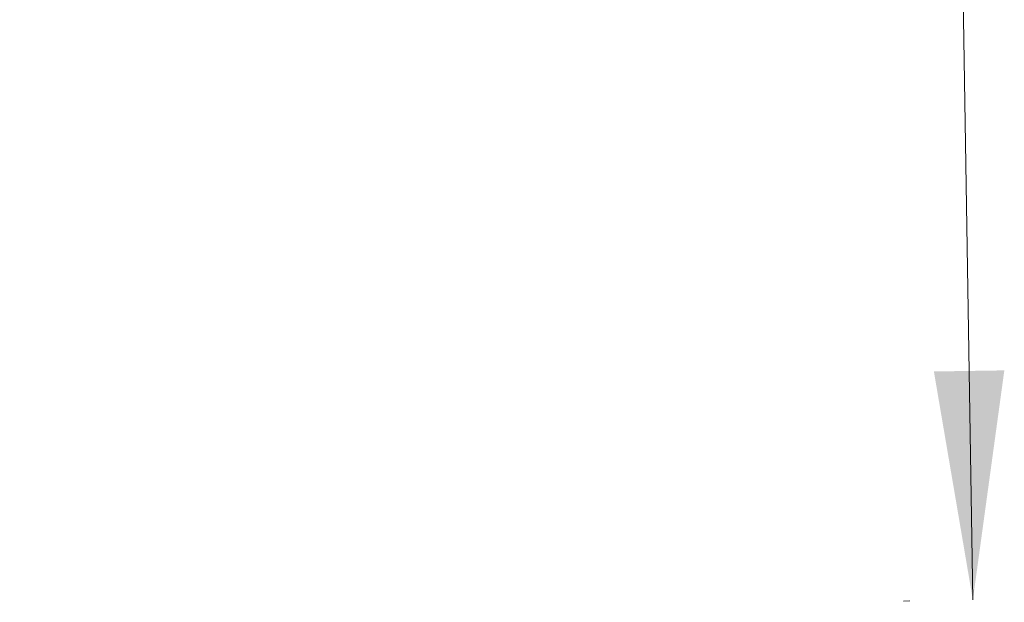
# Model space of a CAD drawing. Units: millimetres. Extents: x 15 to 415, y 5 to 292.
# Drawn here: x 111 to 126, y 170 to 179 of the extents above; entities that cross this region are included whole.
import ezdxf

# ---------------------------------------------------------------- set-up
doc = ezdxf.new("R2010")
doc.units = ezdxf.units.MM
doc.styles.add('SLDTEXTSTYLE0', font='TXT', dxfattribs={"width": 0.75})
doc.dimstyles.new('SLDDIMSTYLE0', dxfattribs={"dimtxt": 3.5, "dimasz": 3.302, "dimexe": 0, "dimexo": 0.0625, "dimgap": 0.875, "dimtad": 1, "dimdec": 0, "dimlfac": 60, "dimrnd": 1e-09, "dimzin": 12, "dimdsep": 46, "dimtxsty": 'SLDTEXTSTYLE0', "dimsah": 1, "dimcen": 0.09, "dimadec": 0, "dimazin": 3, "dimtfac": 1, "dimtdec": 0, "dimtofl": 0, "dimtmove": 0, "dimatfit": 3, "dimfxl": 0, "dimfrac": 2, "dimtolj": 1, "dimtzin": 12, "dimarcsym": 0})

# ---------------------------------------------------------------- blocks, each defined once
blk = doc.blocks.new('_D_1')
at = {"color": 7, "linetype": 'Continuous', "lineweight": 18}
for p, q in [((123.749, 195.356), (123.659, 195.354)), ((124.659, 195.371), (125.068, 170.37)), ((124.158, 170.356), (124.068, 170.354))]:
    blk.add_line(p, q, dxfattribs=at)
for points in [[(124.659, 195.371), (124.205, 192.061), (125.221, 192.077)], [(125.068, 170.37), (125.522, 173.68), (124.506, 173.664)]]:
    blk.add_solid(points, dxfattribs=at)
at = {"color": 7, "linetype": 'Continuous', "lineweight": 18, "insert": (120.402, 179.755), "char_height": 3.5, "attachment_point": 1, "rotation": 90.9367, "style": 'SLDTEXTSTYLE0'}
blk.add_mtext('1500', dxfattribs=at)
blk = doc.blocks.new('_D_2')
at = {"color": 7, "linetype": 'Continuous', "lineweight": 18}
for p, q in [((122.923, 243.705), (75.923, 243.705)), ((76.923, 243.705), (76.923, 62.832)), ((122.923, 62.832), (75.923, 62.832))]:
    blk.add_line(p, q, dxfattribs=at)
for points in [[(76.923, 243.705), (76.415, 240.403), (77.431, 240.403)], [(76.923, 62.832), (77.431, 66.134), (76.415, 66.134)]]:
    blk.add_solid(points, dxfattribs=at)
at = {"color": 7, "linetype": 'Continuous', "lineweight": 18, "insert": (72.412, 146.301), "char_height": 3.5, "attachment_point": 1, "rotation": 90, "style": 'SLDTEXTSTYLE0'}
blk.add_mtext('10852', dxfattribs=at)

msp = doc.modelspace()

# ---------------------------------------------------------------- dimensions: what is measured, and where the dimension line sits
at = {"color": 7, "linetype": 'Continuous', "lineweight": 18}
for base, p1, p2, angle, picture, middle in [((76.923, 62.832), (123.923, 243.705), (123.923, 62.832), 90, '_D_2', (76.923, 152.767)), ((125.068, 170.37), (124.749, 195.372), (125.158, 170.372), 270.9367, '_D_1', (124.828, 185.001))]:
    dim = msp.add_linear_dim(base=base, p1=p1, p2=p2, angle=angle, dimstyle='SLDDIMSTYLE0', dxfattribs=at)
    dim.commit()
    dim.dimension.update_dxf_attribs({"geometry": picture, "text_midpoint": middle, "dimtype": 160})

doc.saveas('drawing.dxf')
